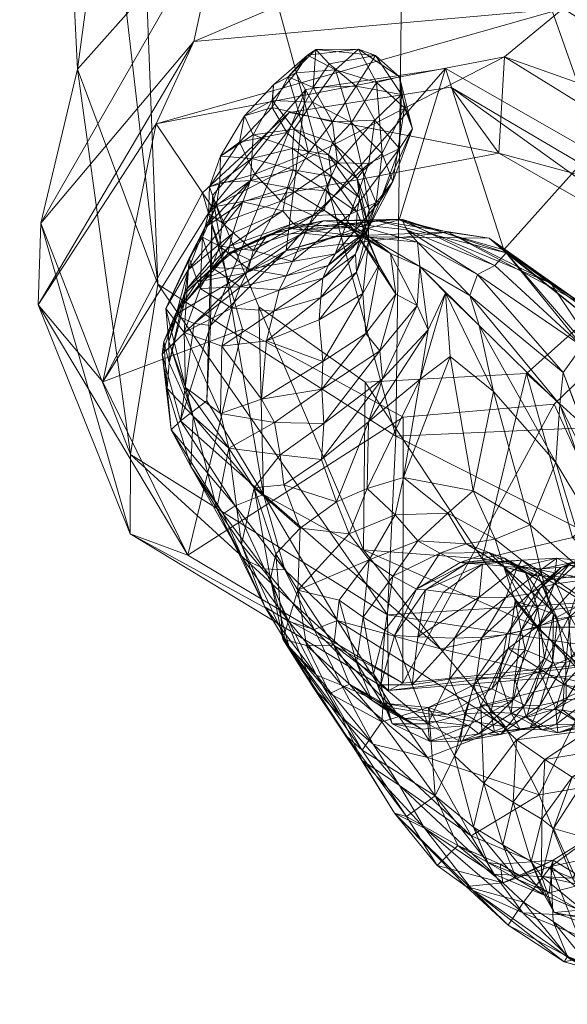
# Model space of a CAD drawing. Units: millimetres. Extents: x -3064 to 11148, y -6476 to 4637.
# Drawn here: x 7415 to 7466, y 1290 to 1381 of the extents above; entities that cross this region are included whole.
import ezdxf

# ---------------------------------------------------------------- set-up
doc = ezdxf.new("R2010")
doc.units = ezdxf.units.MM
doc.header["$MEASUREMENT"] = 0
doc.layers.add('kids - Level 26', color=7, linetype='Continuous', lineweight=0)
doc.layers.add('Level 8', color=18, linetype='Continuous', lineweight=0)

# ---------------------------------------------------------------- blocks, each defined once
blk = doc.blocks.new('kids_1')
at = {"layer": 'kids - Level 26', "color": 252, "linetype": 'Continuous', "lineweight": 0, "true_color": 0x969696}
mesh = blk.add_polyface(dxfattribs=at)
corners = [(7444.93, 1460.053), (7483.374, 1447.626), (7475.292, 1470.98), (7452.301, 1441.641), (7421.822, 1459.582), (7428.109, 1448.085), (7415.092, 1466.705), (7428.109, 1448.085), (7421.822, 1459.582), (7421.174, 1459.888), (7484.308, 1423.319), (7450.912, 1420.424), (7424.931, 1434.188), (7435.62, 1471.79), (7416.588, 1454.857), (7424.931, 1434.188), (7477.88, 1343.965), (7449.949, 1342.708), (7433.187, 1471.276), (7420.45, 1376.708), (7433.976, 1391.936), (7427.891, 1356.797), (7502.27, 1464.048), (7466.371, 1394.184), (7477.46, 1477.085), (7487.495, 1380.472), (7465.446, 1382.332), (7431.219, 1379.271), (7436.867, 1475.412), (7473.962, 1450.532), (7474.389, 1449.776), (7480.806, 1448.003), (7458.043, 1466.589), (7454.167, 1470.213), (7478.805, 1453.957), (7497.682, 1457.201), (7462.711, 1465.024), (7469.88, 1466.372), (7454.464, 1453.48), (7480.382, 1453.903), (7445.561, 1461.82), (7484.657, 1445.41), (7489.651, 1441.71), (7458.18, 1448.077), (7458.802, 1437.941), (7492.233, 1430.01), (7454.464, 1453.48), (7435.583, 1470.289), (7458.18, 1448.077), (7458.802, 1437.941), (7439.486, 1459.361), (7501.367, 1435.369), (7472.149, 1433.921), (7455.999, 1447.759), (7472.149, 1433.921), (7489.567, 1428.656), (7479.126, 1438.302), (7495.356, 1449.267), (7467.407, 1465.521), (7442.534, 1378.546), (7441.764, 1378.006), (7446.483, 1378.587)]
mesh.append_faces([[corners[k] for k in face] for face in [(0, 1, 2), (1, 0, 3), (4, 3, 0), (3, 4, 5), (6, 7, 8), (7, 6, 9), (3, 10, 1), (10, 3, 11), (5, 11, 3), (11, 5, 12), (13, 14, 9), (9, 15, 7), (15, 9, 14), (11, 16, 10), (12, 17, 11), (18, 19, 14), (19, 18, 20), (14, 21, 15), (21, 14, 19), (22, 23, 24), (23, 22, 25), (24, 20, 18), (20, 24, 23), (25, 26, 23), (23, 27, 20), (27, 23, 26), (28, 29, 30), (31, 29, 32), (31, 33, 34), (33, 31, 32), (35, 33, 36), (33, 35, 34), (37, 35, 36), (38, 39, 40), (39, 38, 41), (38, 42, 41), (42, 38, 43), (44, 42, 43), (42, 44, 45), (46, 47, 48), (49, 47, 50), (47, 49, 48), (44, 51, 45), (51, 44, 52), (49, 53, 54), (53, 49, 50), (55, 53, 56), (53, 55, 54), (57, 53, 58), (53, 57, 56), (59, 60, 61)]], dxfattribs={"color": 252})
mesh = blk.add_polyface(dxfattribs=at)
corners = [(7449.949, 1342.708), (7424.931, 1434.188), (7427.891, 1356.797), (7433.976, 1391.936), (7417.057, 1362.446), (7420.45, 1376.708), (7431.219, 1379.271), (7465.446, 1382.332), (7487.495, 1380.472), (7488.342, 1367.819), (7459.999, 1377.854), (7427.72, 1371.645), (7440.043, 1372.707), (7459.495, 1368.95), (7455.046, 1375.042), (7443.769, 1377.215), (7448.043, 1378.004), (7446.265, 1375.149), (7450.733, 1373.147), (7451.49, 1371.18), (7450.267, 1376.024), (7447.997, 1371.984), (7450.467, 1374.375), (7450.28, 1369.357), (7442.534, 1378.546), (7440.659, 1376.384), (7444.36, 1376.663), (7441.764, 1378.006), (7448.137, 1375.497), (7446.483, 1378.587), (7438.488, 1373.835), (7442.203, 1373.656), (7440.529, 1371.167), (7436.71, 1370.644), (7445.823, 1371.794), (7448.682, 1368.921), (7444.063, 1369.942), (7443.769, 1377.215), (7446.265, 1375.149), (7442.271, 1375.027), (7444.079, 1371.857), (7440.993, 1372.583), (7447.997, 1371.984), (7439.855, 1370.868), (7438.467, 1373.164), (7440.659, 1376.384), (7441.764, 1378.006), (7438.605, 1375.279), (7442.534, 1378.546), (7439.953, 1376.019), (7436.71, 1370.644), (7438.488, 1373.835), (7435.909, 1372.391), (7435.443, 1369.964)]
mesh.append_faces([[corners[k] for k in face] for face in [(0, 1, 2), (3, 4, 5), (4, 3, 6), (7, 8, 9), (9, 10, 7), (7, 11, 6), (11, 7, 10), (12, 13, 14), (15, 16, 17), (18, 19, 20), (21, 22, 23), (16, 22, 17), (19, 22, 20), (21, 17, 22), (16, 20, 22), (19, 23, 22), (15, 24, 16), (25, 26, 27), (18, 20, 28), (24, 29, 16), (26, 29, 27), (20, 29, 28), (26, 28, 29), (20, 16, 29), (25, 30, 31), (31, 26, 25), (32, 31, 30), (30, 33, 32), (28, 34, 35), (35, 18, 28), (36, 34, 31), (26, 31, 34), (34, 28, 26), (37, 38, 39), (38, 40, 39), (41, 39, 40), (38, 42, 40), (43, 44, 41), (45, 46, 47), (37, 39, 48), (44, 49, 41), (46, 49, 47), (39, 49, 48), (44, 47, 49), (46, 48, 49), (39, 41, 49), (50, 51, 52), (47, 52, 51), (51, 45, 47), (44, 53, 52), (52, 47, 44)]], dxfattribs={"color": 252})
mesh = blk.add_polyface(dxfattribs=at)
corners = [(7477.88, 1343.965), (7450.912, 1420.424), (7449.949, 1342.708), (7459.999, 1377.854), (7488.342, 1367.819), (7486.057, 1361.745), (7459.495, 1368.95), (7479.647, 1357.426), (7432.922, 1363.939), (7455.046, 1375.042), (7466.53, 1368.283), (7440.043, 1372.707), (7459.935, 1359.998), (7454.539, 1376.775), (7468.053, 1369.069), (7450.244, 1362.772), (7439.784, 1359.917), (7441.595, 1374.835), (7450.494, 1362.81), (7443.203, 1362.681), (7448.126, 1362.686), (7447.432, 1367.994), (7447.997, 1371.984), (7450.28, 1369.357), (7445.723, 1362.415), (7439.826, 1361.978), (7446.22, 1361.535), (7443.338, 1363.631), (7445.758, 1362.061), (7440.432, 1362.424), (7446.56, 1364.796), (7446.342, 1363.481), (7447.415, 1360.708), (7447.398, 1362.158), (7446.883, 1367.308), (7446.344, 1366.594), (7447.473, 1363.697), (7448.117, 1364.352), (7446.566, 1360.853), (7444.33, 1359.604), (7445.714, 1363.297), (7448.475, 1364.514), (7450.733, 1373.147), (7448.682, 1368.921), (7449.665, 1366.322), (7451.49, 1371.18), (7447.211, 1361.671), (7445.823, 1371.794), (7444.063, 1369.942), (7443.716, 1368.785), (7443.969, 1366.791), (7443.53, 1365.462), (7447.432, 1367.994), (7444.53, 1368.055), (7447.997, 1371.984), (7444.079, 1371.857), (7441.844, 1368.978), (7445.714, 1363.297), (7442.275, 1363.176)]
mesh.append_faces([[corners[k] for k in face] for face in [(0, 1, 2), (3, 4, 5), (5, 6, 3), (6, 5, 7), (8, 3, 6), (7, 9, 6), (9, 7, 10), (6, 11, 8), (12, 13, 14), (13, 15, 16), (16, 17, 13), (13, 12, 15), (18, 19, 20), (21, 22, 23), (24, 19, 18), (19, 24, 25), (26, 27, 28), (29, 28, 27), (30, 31, 32), (32, 33, 30), (34, 35, 36), (36, 37, 34), (33, 36, 35), (35, 30, 33), (37, 36, 38), (39, 40, 41), (23, 41, 40), (40, 21, 23), (42, 43, 44), (44, 45, 42), (37, 44, 43), (43, 34, 37), (45, 44, 41), (41, 23, 45), (46, 41, 44), (44, 37, 46), (34, 43, 47), (47, 48, 34), (30, 35, 49), (49, 50, 30), (48, 49, 35), (35, 34, 48), (50, 51, 31), (31, 30, 50), (26, 31, 51), (51, 27, 26), (52, 53, 54), (53, 55, 54), (53, 56, 55), (52, 57, 58), (58, 53, 52)]], dxfattribs={"color": 252})
mesh = blk.add_polyface(dxfattribs=at)
corners = [(7431.219, 1379.271), (7416.789, 1354.902), (7417.057, 1362.446), (7427.72, 1371.645), (7459.999, 1377.854), (7432.922, 1363.939), (7432.032, 1365.267), (7440.043, 1372.707), (7441.595, 1374.835), (7439.784, 1359.917), (7432.775, 1352.965), (7432.963, 1365.004), (7443.338, 1363.631), (7439.462, 1363.61), (7440.432, 1362.424), (7442.203, 1373.656), (7440.529, 1371.167), (7444.063, 1369.942), (7436.71, 1370.644), (7436.596, 1368.433), (7440.379, 1369.386), (7440.419, 1367.391), (7436.466, 1366.401), (7443.969, 1366.791), (7443.716, 1368.785), (7439.913, 1365.763), (7443.53, 1365.462), (7435.778, 1364.416), (7434.826, 1361.525), (7439.855, 1370.868), (7440.993, 1372.583), (7441.844, 1368.978), (7444.079, 1371.857), (7436.466, 1366.401), (7433.317, 1364.077), (7432.24, 1362.042), (7435.778, 1364.416), (7433.855, 1362.47), (7436.888, 1367.005), (7439.273, 1364.496), (7444.53, 1368.055), (7442.275, 1363.176), (7436.718, 1359.919), (7435.443, 1369.964), (7438.467, 1373.164), (7432.684, 1365.813), (7435.909, 1372.391), (7433.706, 1368.671), (7436.71, 1370.644), (7432.578, 1363.359), (7436.596, 1368.433), (7433.619, 1366.228), (7432.041, 1361.159)]
mesh.append_faces([[corners[k] for k in face] for face in [(0, 1, 2), (1, 0, 3), (4, 5, 3), (6, 5, 7), (8, 9, 10), (10, 11, 8), (12, 13, 14), (15, 16, 17), (18, 19, 20), (20, 16, 18), (21, 20, 19), (19, 22, 21), (23, 24, 20), (20, 21, 23), (16, 20, 24), (24, 17, 16), (25, 13, 12), (12, 26, 25), (22, 27, 25), (25, 21, 22), (27, 28, 13), (13, 25, 27), (21, 25, 26), (26, 23, 21), (29, 30, 31), (30, 32, 31), (33, 34, 35), (35, 36, 33), (37, 38, 39), (31, 39, 38), (38, 29, 31), (40, 41, 39), (39, 31, 40), (42, 39, 41), (29, 38, 43), (43, 44, 29), (45, 43, 38), (38, 37, 45), (46, 47, 48), (47, 46, 43), (43, 45, 47), (49, 45, 37), (33, 50, 51), (51, 34, 33), (47, 51, 50), (50, 48, 47), (34, 51, 49), (49, 52, 34), (45, 49, 51), (51, 47, 45)]], dxfattribs={"color": 252})
mesh = blk.add_polyface(dxfattribs=at)
corners = [(7420.45, 1376.708), (7425.357, 1341.027), (7427.891, 1356.797), (7417.057, 1362.446), (7427.72, 1371.645), (7422.806, 1347.768), (7416.789, 1354.902), (7432.922, 1363.939), (7432.032, 1365.267), (7435.738, 1352.648), (7432.963, 1365.004), (7432.775, 1352.965), (7432.438, 1346.003), (7434.857, 1359.807), (7436.429, 1359.022), (7438.012, 1361.337), (7434.347, 1359.555), (7434.533, 1359.748), (7439.826, 1361.978), (7439.462, 1363.61), (7434.826, 1361.525), (7434.528, 1360.313), (7440.432, 1362.424), (7439.784, 1359.917), (7436.003, 1357.822), (7431.25, 1353.162), (7434.857, 1359.807), (7431.546, 1357.014), (7436.429, 1359.022), (7429.483, 1353.959), (7434.347, 1359.555), (7430.322, 1355.017), (7430.413, 1355.978), (7434.533, 1359.748), (7434.826, 1361.525), (7430.694, 1358.125), (7430.411, 1356.174), (7434.528, 1360.313), (7428.616, 1354.543), (7428.894, 1351.491), (7432.24, 1362.042), (7430.788, 1359.216), (7431.819, 1356.399), (7432.041, 1361.159), (7432.886, 1358.332), (7435.778, 1364.416), (7433.317, 1364.077), (7430.337, 1352.326), (7435.503, 1356.54), (7434.733, 1354.575), (7439.144, 1356.24), (7433.618, 1360.33), (7436.279, 1358.19), (7436.718, 1359.919), (7433.855, 1362.47), (7439.273, 1364.496), (7432.578, 1363.359)]
mesh.append_faces([[corners[k] for k in face] for face in [(0, 1, 2), (1, 0, 3), (4, 5, 6), (5, 4, 7), (7, 8, 5), (9, 5, 8), (10, 11, 12), (13, 14, 15), (16, 17, 18), (17, 13, 15), (19, 20, 21), (22, 21, 16), (23, 24, 25), (26, 27, 28), (27, 24, 28), (25, 24, 29), (27, 29, 24), (11, 23, 25), (30, 31, 32), (32, 33, 30), (33, 32, 27), (27, 26, 33), (29, 27, 32), (34, 35, 36), (36, 37, 34), (37, 36, 31), (31, 30, 37), (35, 38, 39), (39, 36, 35), (38, 35, 40), (40, 41, 38), (42, 41, 43), (43, 44, 42), (45, 40, 35), (35, 34, 45), (46, 43, 41), (41, 40, 46), (47, 38, 41), (41, 42, 47), (48, 49, 42), (42, 44, 48), (47, 42, 49), (49, 48, 50), (44, 51, 52), (52, 48, 44), (53, 52, 51), (51, 54, 53), (55, 53, 54), (54, 51, 56), (43, 56, 51), (51, 44, 43)]], dxfattribs={"color": 252})
mesh = blk.add_polyface(dxfattribs=at)
corners = [(7449.949, 1342.708), (7479.022, 1328.004), (7477.88, 1343.965), (7498.353, 1346.935), (7475.217, 1322.359), (7473.519, 1354.288), (7489.356, 1338.197), (7464.615, 1345.692), (7466.53, 1368.283), (7479.647, 1357.426), (7468.053, 1369.069), (7468.749, 1353.578), (7459.935, 1359.998), (7462.054, 1348.521), (7466.294, 1333.327), (7472.588, 1338.947), (7473.327, 1358.6), (7473.067, 1345.727), (7477.525, 1331.296), (7479.464, 1330.785), (7475.426, 1332.891), (7477.773, 1332.035), (7473.157, 1332.541), (7469.709, 1343.351), (7468.735, 1352.905), (7467.223, 1354.954), (7470.243, 1347.957), (7464.299, 1356.901), (7458.577, 1361.069), (7470.535, 1328.943), (7478.296, 1333.5), (7477.325, 1340.129), (7480.356, 1335.757), (7483.933, 1329.72), (7482.95, 1324.642), (7471.553, 1332.619), (7469.695, 1337.787), (7481.85, 1330.172), (7465.45, 1348.633), (7467.193, 1351.073), (7457.515, 1357.683), (7460.158, 1359.692), (7468.029, 1329.577), (7462.383, 1334.49), (7464.76, 1340.278), (7470.164, 1331.292), (7471.398, 1332.706), (7465.132, 1345.653), (7469.466, 1331.773), (7472.072, 1332.255), (7474.492, 1330.672), (7469.836, 1331.377)]
mesh.append_faces([[corners[k] for k in face] for face in [(0, 1, 2), (3, 2, 1), (4, 5, 6), (5, 4, 7), (6, 8, 9), (8, 6, 5), (10, 11, 12), (13, 14, 15), (15, 16, 13), (16, 17, 11), (11, 10, 16), (16, 15, 17), (18, 19, 20), (19, 21, 20), (22, 20, 21), (23, 24, 25), (25, 26, 23), (26, 27, 12), (12, 11, 26), (28, 25, 24), (26, 25, 27), (14, 29, 30), (30, 15, 14), (23, 26, 31), (31, 32, 23), (17, 31, 26), (26, 11, 17), (32, 31, 30), (30, 33, 32), (15, 30, 31), (31, 17, 15), (34, 35, 36), (23, 32, 37), (37, 36, 23), (35, 38, 39), (39, 36, 35), (36, 39, 24), (24, 23, 36), (40, 39, 38), (41, 24, 39), (42, 43, 44), (44, 45, 42), (46, 47, 38), (38, 35, 46), (45, 44, 47), (47, 46, 45), (22, 48, 49), (49, 20, 22), (50, 18, 20), (20, 49, 50), (51, 49, 48)]], dxfattribs={"color": 252})
mesh = blk.add_polyface(dxfattribs=at)
corners = [(7449.172, 1326.16), (7427.891, 1356.797), (7425.357, 1341.027), (7449.268, 1319.143), (7425.323, 1333.662), (7417.057, 1362.446), (7425.323, 1333.662), (7425.357, 1341.027), (7416.789, 1354.902), (7430.681, 1331.692), (7422.806, 1347.768), (7435.738, 1352.648), (7432.963, 1365.004), (7432.438, 1346.003), (7437.679, 1337.306), (7428.283, 1350.307), (7431.25, 1353.162), (7429.483, 1353.959), (7433.937, 1335.524), (7437.757, 1330.431), (7435.048, 1336.262), (7429.116, 1343.295), (7429.982, 1344.154), (7432.775, 1352.965), (7428.742, 1347.146), (7428.448, 1351.485), (7428.937, 1349.525), (7431.164, 1344.581), (7430.322, 1355.017), (7430.413, 1355.978), (7433.342, 1336.023), (7430.937, 1339.906), (7435.772, 1331.34), (7434.454, 1341.62), (7436.819, 1337.927), (7437.805, 1326.907), (7435.635, 1332.681), (7438.695, 1343.991), (7433.7, 1344.821), (7430.337, 1352.326), (7433.81, 1351.045), (7430.459, 1347.216), (7437.493, 1346.159), (7430.411, 1356.174), (7428.894, 1351.491), (7428.616, 1354.543), (7434.733, 1354.575)]
mesh.append_faces([[corners[k] for k in face] for face in [(0, 1, 2), (3, 2, 4), (5, 6, 7), (6, 5, 8), (8, 9, 6), (9, 8, 10), (10, 11, 9), (12, 13, 14), (15, 16, 17), (18, 19, 20), (15, 21, 22), (22, 16, 15), (20, 22, 21), (21, 18, 20), (14, 13, 22), (22, 20, 14), (16, 22, 23), (13, 23, 22), (24, 25, 26), (26, 27, 24), (15, 17, 25), (25, 24, 15), (28, 26, 25), (25, 29, 28), (29, 25, 17), (27, 30, 31), (31, 24, 27), (32, 31, 30), (18, 21, 31), (31, 32, 18), (24, 31, 21), (21, 15, 24), (27, 33, 34), (34, 33, 27), (35, 30, 36), (33, 36, 30), (30, 27, 33), (37, 33, 38), (39, 40, 38), (38, 41, 39), (41, 38, 33), (33, 27, 41), (42, 38, 40), (26, 28, 43), (43, 44, 26), (41, 44, 45), (45, 39, 41), (27, 26, 44), (44, 41, 27), (46, 40, 39)]], dxfattribs={"color": 252})
mesh = blk.add_polyface(dxfattribs=at)
corners = [(7427.891, 1356.797), (7449.172, 1326.16), (7449.949, 1342.708), (7430.681, 1331.692), (7450.625, 1344.489), (7450.574, 1319.839), (7435.738, 1352.648), (7437.679, 1337.306), (7437.233, 1354.711), (7432.963, 1365.004), (7446.954, 1332.197), (7447.083, 1347.725), (7445.61, 1333.66), (7444.443, 1336.646), (7447.296, 1337.865), (7443.054, 1340.564), (7447.419, 1344.047), (7448.447, 1350.629), (7448.693, 1348.046), (7443.257, 1343.897), (7443.09, 1347.078), (7446.87, 1355.93), (7447.153, 1352.228), (7443.17, 1349.652), (7442.826, 1353.49), (7439.66, 1330.347), (7444.52, 1325.648), (7435.048, 1336.262), (7437.757, 1330.431), (7447.475, 1331.275), (7440.845, 1328.44), (7445.61, 1333.66), (7441.073, 1334.204), (7438.819, 1331.808), (7444.443, 1336.646), (7454.074, 1323.002), (7433.342, 1336.023), (7437.805, 1326.907), (7435.772, 1331.34), (7433.937, 1335.524), (7436.819, 1337.927), (7439.21, 1341.003), (7439.573, 1338.198), (7443.054, 1340.564), (7443.257, 1343.897), (7438.695, 1343.991), (7443.09, 1347.078), (7434.454, 1341.62), (7438.326, 1329.508), (7435.635, 1332.681), (7433.7, 1344.821), (7437.493, 1346.159), (7443.17, 1349.652), (7437.953, 1351.558), (7442.826, 1353.49), (7433.81, 1351.045), (7434.733, 1354.575), (7438.651, 1354.302), (7443.002, 1355.574)]
mesh.append_faces([[corners[k] for k in face] for face in [(0, 1, 2), (3, 4, 5), (4, 3, 6), (7, 8, 9), (8, 7, 10), (10, 11, 8), (12, 13, 14), (13, 15, 16), (16, 14, 13), (17, 18, 19), (19, 20, 17), (15, 19, 18), (18, 16, 15), (21, 22, 23), (23, 24, 21), (20, 23, 22), (22, 17, 20), (7, 25, 26), (7, 27, 25), (25, 27, 28), (29, 30, 31), (30, 32, 31), (30, 33, 32), (34, 31, 32), (35, 10, 7), (36, 37, 38), (28, 39, 38), (40, 41, 42), (34, 32, 42), (42, 43, 34), (44, 41, 45), (45, 46, 44), (32, 33, 40), (40, 42, 32), (47, 45, 41), (41, 40, 47), (43, 42, 41), (41, 44, 43), (48, 40, 33), (40, 48, 49), (49, 47, 40), (50, 51, 45), (52, 51, 53), (53, 54, 52), (55, 53, 51), (46, 45, 51), (51, 52, 46), (55, 56, 57), (57, 53, 55), (58, 54, 53), (53, 57, 58)]], dxfattribs={"color": 252})
mesh = blk.add_polyface(dxfattribs=at)
corners = [(7439.784, 1359.917), (7444.256, 1361.234), (7436.003, 1357.822), (7443.203, 1362.681), (7441.323, 1361.535), (7448.126, 1362.686), (7436.429, 1359.022), (7438.012, 1361.337), (7454.786, 1361.611), (7439.826, 1361.978), (7441.308, 1361.844), (7434.347, 1359.555), (7434.533, 1359.748), (7445.723, 1362.415), (7447.567, 1361.135), (7447.153, 1352.228), (7446.87, 1355.93), (7448.358, 1358.575), (7445.758, 1362.061), (7440.432, 1362.424), (7449.436, 1359.645), (7446.22, 1361.535), (7434.528, 1360.313), (7439.462, 1363.61), (7446.281, 1357.919), (7447.415, 1360.708), (7446.198, 1359.569), (7443.002, 1355.574), (7443.164, 1357.373), (7442.826, 1353.49), (7447.398, 1362.158), (7446.342, 1363.481), (7443.685, 1358.536), (7446.566, 1360.853), (7447.211, 1361.671), (7444.33, 1359.604), (7448.117, 1364.352), (7447.473, 1363.697), (7448.475, 1364.514), (7443.164, 1357.373), (7443.002, 1355.574), (7438.651, 1354.302), (7439.144, 1356.24), (7434.733, 1354.575), (7444.33, 1359.604), (7443.685, 1358.536), (7439.788, 1357.571), (7440.375, 1358.917), (7436.279, 1358.19), (7436.718, 1359.919), (7435.503, 1356.54), (7442.275, 1363.176), (7445.714, 1363.297)]
mesh.append_faces([[corners[k] for k in face] for face in [(0, 1, 2), (3, 4, 5), (6, 4, 7), (1, 4, 2), (3, 7, 4), (6, 2, 4), (1, 5, 4), (8, 1, 0), (9, 10, 11), (7, 9, 12), (10, 9, 13), (13, 14, 10), (9, 7, 3), (15, 16, 17), (10, 14, 18), (18, 19, 10), (18, 20, 21), (22, 19, 23), (11, 10, 19), (16, 24, 25), (25, 17, 16), (26, 24, 27), (27, 28, 26), (29, 27, 24), (24, 16, 29), (30, 25, 24), (24, 26, 30), (31, 21, 17), (17, 25, 31), (28, 32, 33), (33, 26, 28), (34, 33, 32), (32, 35, 34), (33, 34, 36), (26, 33, 37), (37, 30, 26), (38, 34, 35), (39, 40, 41), (41, 42, 39), (42, 41, 43), (44, 45, 46), (46, 47, 44), (42, 46, 45), (45, 39, 42), (47, 46, 48), (48, 49, 47), (50, 48, 46), (46, 42, 50), (47, 51, 52), (52, 44, 47), (51, 47, 49)]], dxfattribs={"color": 252})
mesh = blk.add_polyface(dxfattribs=at)
corners = [(7467.223, 1354.954), (7458.577, 1361.069), (7454.786, 1361.611), (7464.299, 1356.901), (7448.126, 1362.686), (7460.158, 1359.692), (7450.494, 1362.81), (7439.784, 1359.917), (7450.244, 1362.772), (7468.735, 1352.905), (7444.256, 1361.234), (7459.935, 1359.998), (7450.961, 1361.83), (7445.723, 1362.415), (7447.567, 1361.135), (7451.937, 1360.706), (7452.169, 1358.447), (7467.193, 1351.073), (7457.515, 1357.683), (7459.105, 1358.535), (7456.803, 1355.765), (7465.45, 1348.633), (7447.419, 1344.047), (7448.693, 1348.046), (7452.948, 1352.57), (7452.198, 1348.008), (7454.542, 1356.005), (7451.93, 1354.829), (7450.636, 1338.884), (7454.971, 1350.086), (7448.447, 1350.629), (7447.296, 1337.865), (7464.76, 1340.278), (7458.973, 1346.861), (7457.654, 1352.982), (7465.132, 1345.653), (7457.118, 1337.653), (7447.153, 1352.228), (7449.948, 1355.888), (7446.22, 1361.535), (7449.436, 1359.645), (7448.358, 1358.575), (7445.758, 1362.061)]
mesh.append_faces([[corners[k] for k in face] for face in [(0, 1, 2), (2, 3, 0), (4, 1, 5), (5, 6, 4), (7, 8, 2), (9, 5, 1), (10, 2, 1), (1, 4, 10), (8, 11, 3), (3, 2, 8), (6, 12, 13), (14, 13, 15), (15, 16, 14), (12, 15, 13), (17, 18, 19), (15, 18, 20), (20, 16, 15), (6, 5, 19), (19, 12, 6), (21, 20, 18), (12, 19, 18), (18, 15, 12), (17, 19, 5), (22, 23, 24), (24, 25, 22), (16, 26, 24), (24, 27, 16), (28, 25, 29), (27, 24, 23), (23, 30, 27), (26, 29, 25), (25, 24, 26), (31, 22, 25), (32, 33, 34), (34, 35, 32), (29, 33, 36), (16, 20, 34), (34, 26, 16), (26, 34, 33), (33, 29, 26), (20, 21, 35), (35, 34, 20), (30, 37, 38), (38, 27, 30), (39, 40, 38), (38, 41, 39), (41, 38, 37), (40, 16, 27), (27, 38, 40), (40, 42, 14), (14, 16, 40)]], dxfattribs={"color": 252})
mesh = blk.add_polyface(dxfattribs=at)
corners = [(7479.022, 1328.004), (7449.949, 1342.708), (7449.172, 1326.16), (7464.615, 1345.692), (7450.574, 1319.839), (7450.625, 1344.489), (7462.054, 1348.521), (7457.946, 1331.341), (7466.294, 1333.327), (7447.083, 1347.725), (7446.954, 1332.197), (7447.475, 1331.275), (7445.61, 1333.66), (7449.87, 1335.445), (7447.296, 1337.865), (7450.636, 1338.884), (7452.198, 1348.008), (7459.151, 1333.164), (7454.764, 1335.588), (7457.118, 1337.653), (7462.383, 1334.49), (7459.934, 1330.618), (7456.441, 1332.73), (7463.499, 1329.754), (7451.971, 1333.028), (7454.971, 1350.086), (7458.973, 1346.861), (7464.76, 1340.278), (7458.542, 1331.93), (7454, 1331.879), (7459.999, 1331.43), (7461.938, 1330.064), (7463.193, 1329.69), (7451.855, 1328.551), (7449.656, 1329.75), (7455.911, 1331.02), (7456.482, 1330.915), (7460.286, 1331.122), (7461.625, 1331.242), (7457.954, 1330.847), (7452.684, 1328.469), (7463.358, 1329.24), (7464.621, 1329.463), (7454.366, 1328.272), (7461.176, 1330.563), (7457.657, 1327.795), (7463.507, 1330.426), (7460.137, 1327.778), (7463.127, 1325.014)]
mesh.append_faces([[corners[k] for k in face] for face in [(0, 1, 2), (3, 4, 5), (6, 7, 8), (9, 10, 7), (7, 6, 9), (11, 12, 13), (12, 14, 13), (15, 13, 14), (16, 15, 14), (17, 18, 19), (19, 20, 17), (21, 22, 17), (17, 23, 21), (13, 18, 24), (24, 11, 13), (22, 24, 18), (18, 17, 22), (15, 19, 18), (18, 13, 15), (23, 17, 20), (19, 15, 25), (20, 19, 26), (26, 27, 20), (22, 28, 29), (29, 24, 22), (30, 28, 31), (31, 32, 30), (33, 34, 29), (29, 35, 33), (21, 31, 28), (28, 22, 21), (35, 29, 28), (28, 30, 35), (34, 11, 24), (24, 29, 34), (36, 37, 38), (38, 39, 36), (33, 35, 36), (36, 40, 33), (41, 37, 30), (30, 32, 41), (35, 30, 37), (37, 36, 35), (42, 38, 37), (40, 36, 39), (39, 43, 40), (39, 44, 45), (44, 46, 47), (44, 39, 38), (48, 7, 10)]], dxfattribs={"color": 252})
mesh = blk.add_polyface(dxfattribs=at)
corners = [(7496.377, 1340.468), (7479.022, 1328.004), (7479.12, 1321.542), (7450.574, 1319.839), (7464.615, 1345.692), (7475.217, 1322.359), (7471.553, 1332.619), (7475.052, 1328.586), (7471.398, 1332.706), (7470.164, 1331.292), (7471.004, 1330.315), (7473.157, 1332.541), (7474.96, 1330.005), (7477.773, 1332.035), (7477.453, 1327.97), (7480.28, 1329.32), (7479.464, 1330.785), (7477.525, 1331.296), (7479.088, 1328.405), (7481.335, 1327.639), (7483.933, 1329.72), (7478.296, 1333.5), (7476.414, 1325.028), (7470.535, 1328.943), (7469.695, 1337.787), (7481.85, 1330.172), (7482.95, 1324.642), (7480.356, 1335.757), (7487.29, 1323.213), (7462.383, 1334.49), (7468.029, 1329.577), (7463.499, 1329.754), (7460.286, 1331.122), (7463.358, 1329.24), (7464.621, 1329.463), (7467.146, 1329.387), (7469.466, 1331.773), (7474.492, 1330.672), (7467.076, 1331.239), (7466.077, 1330.942), (7469.072, 1331.127), (7469.836, 1331.377), (7464.619, 1329.012), (7465.297, 1330.589), (7463.351, 1328.653), (7471.204, 1329.511), (7471.7, 1329.369), (7468.504, 1331.092), (7472.072, 1332.255), (7472.341, 1329.597), (7475.99, 1327.477), (7463.507, 1330.426), (7461.176, 1330.563), (7464.856, 1331.411), (7467.104, 1331.21), (7462.309, 1328.123), (7467.82, 1329.926), (7461.625, 1331.242), (7470.01, 1329.761), (7470.535, 1328.943), (7466.294, 1333.327), (7457.946, 1331.341)]
mesh.append_faces([[corners[k] for k in face] for face in [(0, 1, 2), (3, 4, 5), (6, 7, 8), (7, 9, 8), (10, 11, 12), (11, 13, 12), (14, 13, 15), (16, 15, 13), (14, 12, 13), (17, 18, 16), (15, 16, 19), (20, 21, 22), (23, 22, 21), (24, 25, 26), (27, 20, 28), (28, 25, 27), (29, 30, 31), (32, 33, 34), (10, 35, 36), (36, 11, 10), (18, 17, 37), (38, 39, 40), (40, 41, 38), (35, 42, 38), (38, 36, 35), (43, 39, 44), (45, 46, 40), (40, 47, 45), (48, 41, 49), (49, 37, 48), (42, 44, 39), (39, 38, 42), (47, 40, 39), (39, 43, 47), (46, 49, 41), (41, 40, 46), (36, 38, 41), (50, 37, 49), (51, 52, 53), (53, 54, 51), (51, 43, 55), (34, 56, 53), (53, 57, 34), (47, 54, 58), (58, 45, 47), (57, 53, 52), (56, 58, 54), (54, 53, 56), (43, 51, 54), (54, 47, 43), (59, 60, 61)]], dxfattribs={"color": 252})
mesh = blk.add_polyface(dxfattribs=at)
corners = [(7425.357, 1341.027), (7449.268, 1319.143), (7449.172, 1326.16), (7425.323, 1333.662), (7450.574, 1319.839), (7430.681, 1331.692), (7442.369, 1324.808), (7444.52, 1325.648), (7439.66, 1330.347), (7449.647, 1317.538), (7437.757, 1330.431), (7445.637, 1319.726), (7443.811, 1318.868), (7441.653, 1323.337), (7439.474, 1323.897), (7447.475, 1331.275), (7444.704, 1327.532), (7440.845, 1328.44), (7444.199, 1323.365), (7438.819, 1331.808), (7448.629, 1316.264), (7446.823, 1313.612), (7445.385, 1314.883), (7437.679, 1337.306), (7454.074, 1323.002), (7444.904, 1319.64), (7440.04, 1325.55), (7442.601, 1320.581), (7447.845, 1314.192), (7437.805, 1326.907), (7435.772, 1331.34), (7438.326, 1329.508), (7442.311, 1319.412), (7435.635, 1332.681), (7440.051, 1323.172), (7444.896, 1316.68), (7448.753, 1317.972), (7447.712, 1318.262), (7450.772, 1316.562), (7446.907, 1325.96), (7446.29, 1321.744), (7449.082, 1317.321), (7447.863, 1320.706), (7449.656, 1329.75), (7448.918, 1324.731), (7448.558, 1319.691)]
mesh.append_faces([[corners[k] for k in face] for face in [(0, 1, 2), (3, 4, 1), (4, 3, 5), (6, 7, 8), (6, 9, 7), (6, 8, 10), (11, 12, 13), (12, 14, 13), (15, 16, 17), (11, 13, 18), (19, 17, 14), (13, 17, 18), (16, 18, 17), (13, 14, 17), (11, 20, 12), (14, 21, 22), (14, 12, 21), (23, 7, 24), (25, 26, 27), (27, 28, 25), (6, 10, 26), (26, 25, 6), (29, 27, 26), (26, 30, 29), (30, 26, 10), (9, 6, 25), (19, 14, 31), (32, 31, 14), (14, 22, 32), (33, 34, 29), (34, 33, 31), (31, 32, 34), (35, 34, 32), (28, 27, 35), (27, 29, 34), (34, 35, 27), (20, 11, 36), (11, 37, 38), (38, 36, 11), (16, 39, 40), (40, 18, 16), (41, 37, 40), (40, 42, 41), (15, 43, 39), (39, 16, 15), (42, 40, 39), (39, 44, 42), (37, 11, 18), (18, 40, 37), (45, 42, 44)]], dxfattribs={"color": 252})
mesh = blk.add_polyface(dxfattribs=at)
corners = [(7479.12, 1321.542), (7449.172, 1326.16), (7449.268, 1319.143), (7475.217, 1322.359), (7450.574, 1319.839), (7457.821, 1317.777), (7457.171, 1319.667), (7460.347, 1323.031), (7458.819, 1319.293), (7461.913, 1322.918), (7457.657, 1327.795), (7454.366, 1328.272), (7457.954, 1330.847), (7460.137, 1327.778), (7461.176, 1330.563), (7444.52, 1325.648), (7449.647, 1317.538), (7460.106, 1315.782), (7454.074, 1323.002), (7446.954, 1332.197), (7463.127, 1325.014), (7448.629, 1316.264), (7448.753, 1317.972), (7452.974, 1317.568), (7450.772, 1316.562), (7454.734, 1316.949), (7460.832, 1318.318), (7458.819, 1319.293), (7456.637, 1315.919), (7457.171, 1319.667), (7448.918, 1324.731), (7446.907, 1325.96), (7449.656, 1329.75), (7451.855, 1328.551), (7457.63, 1315.124), (7461.883, 1317.787), (7449.811, 1324.255), (7451.963, 1324.126), (7451.458, 1319.684), (7448.558, 1319.691), (7452.684, 1328.469), (7447.863, 1320.706), (7449.608, 1316.069), (7449.082, 1317.321), (7454.366, 1328.272), (7452.897, 1316.08), (7460.618, 1317.055), (7459.525, 1320.323), (7460.969, 1320.203), (7460.23, 1324.33), (7461.515, 1324.65), (7457.938, 1324.088), (7457.427, 1320.322), (7454.913, 1320.205), (7455.371, 1324.017), (7462.309, 1328.123), (7460.137, 1327.778), (7458.733, 1317.158), (7456.317, 1316.977), (7457.657, 1327.795)]
mesh.append_faces([[corners[k] for k in face] for face in [(0, 1, 2), (3, 2, 4), (5, 6, 7), (8, 9, 7), (7, 6, 8), (10, 11, 12), (13, 10, 14), (15, 16, 17), (17, 18, 15), (19, 18, 20), (21, 22, 23), (22, 24, 25), (25, 23, 22), (26, 27, 25), (25, 28, 26), (27, 29, 23), (23, 25, 27), (30, 31, 32), (32, 33, 30), (34, 35, 26), (36, 37, 38), (38, 39, 36), (33, 40, 36), (36, 30, 33), (41, 39, 42), (42, 43, 41), (40, 44, 37), (37, 36, 40), (45, 42, 39), (39, 38, 45), (30, 36, 39), (46, 47, 48), (47, 49, 50), (51, 52, 53), (53, 54, 51), (55, 49, 51), (51, 56, 55), (57, 52, 47), (47, 46, 57), (45, 38, 53), (53, 58, 45), (59, 54, 37), (37, 44, 59), (49, 47, 52), (52, 51, 49), (58, 53, 52), (52, 57, 58), (38, 37, 54), (54, 53, 38), (56, 51, 54), (54, 59, 56)]], dxfattribs={"color": 252})
mesh = blk.add_polyface(dxfattribs=at)
corners = [(7449.172, 1326.16), (7479.12, 1321.542), (7479.022, 1328.004), (7468.029, 1329.577), (7470.164, 1331.292), (7473.281, 1324.91), (7469.926, 1324.654), (7459.934, 1330.618), (7463.499, 1329.754), (7464.363, 1326.641), (7467.04, 1321.387), (7467.78, 1327.074), (7462.972, 1325.035), (7460.987, 1327.435), (7460.347, 1323.031), (7461.913, 1322.918), (7463.092, 1326.774), (7461.938, 1330.064), (7464.548, 1326.243), (7463.193, 1329.69), (7463.697, 1322.139), (7465.676, 1321.791), (7466.114, 1325.986), (7464.906, 1325.794), (7463.358, 1329.24), (7464.621, 1329.463), (7464.456, 1321.695), (7463.351, 1328.653), (7462.309, 1328.123), (7465.297, 1330.589), (7460.137, 1327.778), (7463.507, 1330.426), (7470.379, 1322.337), (7471.187, 1326.426), (7469.035, 1326.486), (7470.01, 1329.761), (7472.624, 1326.254), (7471.204, 1329.511), (7467.82, 1329.926), (7468.199, 1322.278), (7470.063, 1323.769), (7469.894, 1327.086), (7474.224, 1325.986), (7457.946, 1331.341), (7463.127, 1325.014), (7470.535, 1328.943), (7476.414, 1325.028), (7466.222, 1322.256), (7465.921, 1325.875), (7471.004, 1330.315), (7467.146, 1329.387), (7463.208, 1325.143), (7464.619, 1329.012), (7463.351, 1328.653), (7461.515, 1324.65), (7460.23, 1324.33), (7462.309, 1328.123), (7463.268, 1320.896)]
mesh.append_faces([[corners[k] for k in face] for face in [(0, 1, 2), (3, 4, 5), (6, 3, 5), (7, 8, 9), (10, 11, 6), (8, 11, 9), (3, 6, 11), (10, 9, 11), (8, 3, 11), (7, 9, 12), (12, 13, 7), (13, 12, 14), (10, 12, 9), (15, 16, 13), (13, 14, 15), (17, 16, 18), (18, 19, 17), (20, 18, 16), (16, 15, 20), (7, 13, 16), (16, 17, 7), (21, 22, 23), (19, 18, 23), (23, 24, 19), (24, 23, 22), (22, 25, 24), (26, 23, 18), (27, 28, 29), (28, 30, 31), (32, 33, 34), (35, 33, 36), (36, 37, 35), (25, 22, 34), (34, 38, 25), (38, 34, 33), (33, 35, 38), (39, 34, 22), (40, 41, 42), (43, 44, 45), (46, 45, 44), (41, 40, 47), (47, 48, 41), (49, 41, 48), (48, 50, 49), (50, 48, 51), (51, 52, 50), (53, 54, 55), (55, 56, 53), (57, 51, 48), (52, 51, 54), (54, 53, 52)]], dxfattribs={"color": 252})
mesh = blk.add_polyface(dxfattribs=at)
corners = [(7449.268, 1319.143), (7475.217, 1322.359), (7479.12, 1321.542), (7470.148, 1319.245), (7469.926, 1324.654), (7473.5, 1320.952), (7467.04, 1321.387), (7465.528, 1319.716), (7460.347, 1323.031), (7462.972, 1325.035), (7457.821, 1317.777), (7465.395, 1317.346), (7472.029, 1316.193), (7472.104, 1318.002), (7475.271, 1314.794), (7460.832, 1318.318), (7463.697, 1322.139), (7461.913, 1322.918), (7458.819, 1319.293), (7464.906, 1325.794), (7464.456, 1321.695), (7465.676, 1321.791), (7461.883, 1317.787), (7464.548, 1326.243), (7463.292, 1317.778), (7472.334, 1322.295), (7470.321, 1318.525), (7471.625, 1318.633), (7469.035, 1326.486), (7468.199, 1322.278), (7470.379, 1322.337), (7467.998, 1318.473), (7465.704, 1318.29), (7471.187, 1326.426), (7466.114, 1325.986), (7454.074, 1323.002), (7460.106, 1315.782), (7468.191, 1319.661), (7463.127, 1325.014), (7476.414, 1325.028), (7467.814, 1319.157), (7466.222, 1322.256), (7470.063, 1323.769), (7471.457, 1320.901), (7470.112, 1317.47), (7463.208, 1325.143), (7463.268, 1320.896), (7460.969, 1320.203), (7461.515, 1324.65), (7464.75, 1317.453), (7462.052, 1316.656), (7460.618, 1317.055), (7465.921, 1325.875), (7459.525, 1320.323), (7467.288, 1315.905), (7468.549, 1316.021), (7471.625, 1318.633), (7470.321, 1318.525), (7472.528, 1317.768), (7470.205, 1316.507), (7467.102, 1316.04), (7467.998, 1318.473), (7462.376, 1315.735), (7465.704, 1318.29), (7463.292, 1317.778), (7464.759, 1315.992)]
mesh.append_faces([[corners[k] for k in face] for face in [(0, 1, 2), (3, 4, 5), (3, 6, 4), (7, 8, 9), (9, 6, 7), (8, 7, 10), (11, 7, 12), (10, 7, 11), (13, 7, 6), (6, 3, 13), (7, 13, 14), (15, 16, 17), (17, 18, 15), (19, 20, 21), (22, 20, 16), (16, 15, 22), (23, 16, 20), (24, 21, 20), (20, 22, 24), (25, 26, 27), (28, 29, 30), (26, 25, 30), (30, 31, 26), (32, 29, 21), (21, 24, 32), (33, 30, 25), (34, 21, 29), (31, 30, 29), (29, 32, 31), (35, 36, 37), (37, 38, 35), (38, 37, 39), (40, 41, 42), (42, 43, 40), (44, 40, 43), (45, 46, 47), (47, 48, 45), (49, 46, 41), (41, 40, 49), (47, 50, 51), (52, 41, 46), (50, 47, 46), (46, 49, 50), (48, 47, 53), (40, 44, 54), (54, 49, 40), (55, 56, 57), (44, 58, 59), (60, 57, 61), (62, 63, 64), (65, 61, 63)]], dxfattribs={"color": 252})
mesh = blk.add_polyface(dxfattribs=at)
corners = [(7465.395, 1317.346), (7461.129, 1314.584), (7457.821, 1317.777), (7448.629, 1316.264), (7446.823, 1313.612), (7443.811, 1318.868), (7450.917, 1307.49), (7453.567, 1309.405), (7445.385, 1314.883), (7447.845, 1314.192), (7456.928, 1305.694), (7452.865, 1312.952), (7444.904, 1319.64), (7449.647, 1317.538), (7463.222, 1309.479), (7460.106, 1315.782), (7442.311, 1319.412), (7446.811, 1312.679), (7444.896, 1316.68), (7450.283, 1310.353), (7449.804, 1307.773), (7452.974, 1317.568), (7455.361, 1313.113), (7457.171, 1319.667), (7457.821, 1317.777), (7461.129, 1314.584), (7458.103, 1310.564), (7463.729, 1312.749), (7460.814, 1308.817), (7452.353, 1315.573), (7450.772, 1316.562), (7447.712, 1318.262), (7449.082, 1317.321), (7456.637, 1315.919), (7454.734, 1316.949), (7455.9, 1314.435), (7459.636, 1315.077), (7457.63, 1315.124), (7453.05, 1314.463), (7460.832, 1318.318), (7449.608, 1316.069), (7461.883, 1317.787), (7463.292, 1317.778), (7452.897, 1316.08), (7463.5, 1315.502), (7460.618, 1317.055), (7462.052, 1316.656), (7461.457, 1315.535), (7464.759, 1315.992), (7462.376, 1315.735), (7459.072, 1315.285), (7458.733, 1317.158), (7456.317, 1316.977)]
mesh.append_faces([[corners[k] for k in face] for face in [(0, 1, 2), (3, 4, 5), (6, 4, 7), (3, 7, 4), (6, 8, 4), (9, 10, 11), (11, 12, 9), (12, 11, 13), (11, 14, 15), (15, 13, 11), (16, 17, 18), (18, 19, 9), (8, 20, 17), (17, 16, 8), (19, 18, 17), (10, 9, 19), (7, 3, 21), (21, 22, 7), (23, 24, 22), (22, 21, 23), (24, 25, 26), (26, 22, 24), (25, 27, 28), (28, 26, 25), (29, 30, 31), (31, 32, 29), (33, 34, 30), (30, 29, 33), (35, 36, 37), (37, 38, 35), (39, 33, 37), (40, 38, 29), (29, 32, 40), (41, 37, 36), (36, 42, 41), (33, 29, 38), (38, 37, 33), (43, 35, 38), (38, 40, 43), (44, 45, 46), (47, 48, 49), (49, 50, 47), (45, 44, 47), (47, 51, 45), (42, 36, 49), (52, 50, 35), (35, 43, 52), (36, 35, 50), (50, 49, 36), (51, 47, 50), (50, 52, 51)]], dxfattribs={"color": 252})
mesh = blk.add_polyface(dxfattribs=at)
corners = [(7472.029, 1316.193), (7467.846, 1315.465), (7465.395, 1317.346), (7463.729, 1312.749), (7470.198, 1313.842), (7466.287, 1311.123), (7475.271, 1314.794), (7465.528, 1319.716), (7474.165, 1314.61), (7461.129, 1314.584), (7471.712, 1310.106), (7468.614, 1305.997), (7471.896, 1304.192), (7471.029, 1313.347), (7467.306, 1310.634), (7472.762, 1312.913), (7469.34, 1309.959), (7466.297, 1301.78), (7475.017, 1303.029), (7472.486, 1311.05), (7463.222, 1309.479), (7468.191, 1319.661), (7460.106, 1315.782), (7464.312, 1302.852), (7464.516, 1303.419), (7468.614, 1305.997), (7469.393, 1303.971), (7470.652, 1303.969), (7467.808, 1299.997), (7467.957, 1301.372), (7471.896, 1304.192), (7463.729, 1312.749), (7466.287, 1311.123), (7463.46, 1307.221), (7469.393, 1303.971), (7473.108, 1307.437), (7464.538, 1306.361), (7467.143, 1305.611), (7466.888, 1301.166), (7463.446, 1301.947), (7467.306, 1310.634), (7469.34, 1309.959), (7473.494, 1309.055), (7471.483, 1305.044), (7471.227, 1301.246), (7467.288, 1315.905), (7470.205, 1316.507), (7468.549, 1316.021), (7464.933, 1315.22), (7470.321, 1318.525), (7467.102, 1316.04), (7462.052, 1316.656), (7463.5, 1315.502), (7470.112, 1317.47), (7471.625, 1318.633), (7464.75, 1317.453), (7467.998, 1318.473), (7464.759, 1315.992), (7461.457, 1315.535), (7465.704, 1318.29), (7462.376, 1315.735)]
mesh.append_faces([[corners[k] for k in face] for face in [(0, 1, 2), (3, 1, 4), (4, 5, 3), (6, 0, 7), (8, 4, 1), (1, 0, 8), (9, 2, 1), (1, 3, 9), (10, 11, 12), (5, 4, 13), (13, 14, 5), (14, 13, 15), (15, 16, 14), (17, 18, 19), (19, 20, 17), (21, 22, 20), (20, 19, 21), (23, 24, 25), (25, 26, 23), (26, 27, 28), (28, 23, 26), (25, 24, 29), (29, 30, 25), (31, 32, 33), (34, 11, 10), (10, 35, 34), (36, 37, 38), (38, 39, 36), (32, 40, 36), (36, 33, 32), (40, 41, 37), (37, 36, 40), (33, 36, 39), (42, 43, 37), (37, 41, 42), (38, 37, 43), (43, 44, 38), (45, 46, 47), (47, 48, 45), (49, 50, 47), (51, 48, 52), (46, 45, 53), (54, 47, 46), (50, 52, 48), (48, 47, 50), (55, 45, 48), (48, 51, 55), (56, 57, 50), (52, 50, 57), (57, 58, 52), (59, 60, 57)]], dxfattribs={"color": 252})
mesh = blk.add_polyface(dxfattribs=at)
corners = [(7455.675, 1304.795), (7453.779, 1302.926), (7450.917, 1307.49), (7449.804, 1307.773), (7445.385, 1314.883), (7453.567, 1309.405), (7465.54, 1294.015), (7457.052, 1300.654), (7460.341, 1297.4), (7466.253, 1294.164), (7459.863, 1301.347), (7465.843, 1294.5), (7461.756, 1299.543), (7456.444, 1301.003), (7456.928, 1305.694), (7466.297, 1301.78), (7463.222, 1309.479), (7452.865, 1312.952), (7452.58, 1306.395), (7446.811, 1312.679), (7450.283, 1310.353), (7461.7, 1298.558), (7459.043, 1302.138), (7468.413, 1298.202), (7464.312, 1302.852), (7459.605, 1303.072), (7464.516, 1303.419), (7464.145, 1300.416), (7461.11, 1301.69), (7463.703, 1300.198), (7458.463, 1303.23), (7461.516, 1301.949), (7458.103, 1310.564), (7460.814, 1308.817), (7459.845, 1304.842), (7457.137, 1306.483), (7463.46, 1307.221), (7463.729, 1312.749), (7462.471, 1303.301), (7455.361, 1313.113), (7463.446, 1301.947)]
mesh.append_faces([[corners[k] for k in face] for face in [(0, 1, 2), (1, 3, 2), (4, 2, 3), (0, 2, 5), (6, 7, 8), (6, 9, 7), (0, 10, 1), (11, 8, 12), (10, 13, 1), (8, 13, 12), (3, 13, 7), (10, 12, 13), (8, 7, 13), (3, 1, 13), (14, 15, 16), (16, 17, 14), (18, 19, 3), (3, 7, 18), (19, 18, 20), (18, 21, 22), (22, 20, 18), (7, 9, 21), (21, 18, 7), (20, 22, 14), (15, 14, 22), (23, 22, 21), (12, 10, 24), (10, 0, 25), (26, 24, 10), (10, 25, 26), (27, 28, 29), (30, 31, 25), (25, 0, 30), (26, 25, 31), (28, 27, 31), (31, 30, 28), (32, 33, 34), (34, 35, 32), (36, 33, 37), (29, 28, 34), (34, 38, 29), (5, 35, 30), (30, 0, 5), (38, 34, 33), (33, 36, 38), (28, 30, 35), (35, 34, 28), (39, 32, 35), (35, 5, 39), (40, 38, 36)]], dxfattribs={"color": 252})
mesh = blk.add_polyface(dxfattribs=at)
corners = [(7465.843, 1294.5), (7465.54, 1294.015), (7460.341, 1297.4), (7471.013, 1292.572), (7469.212, 1293.006), (7473.389, 1292.909), (7473.391, 1290.743), (7466.253, 1294.164), (7474.847, 1290.438), (7471.181, 1294.655), (7461.7, 1298.558), (7459.043, 1302.138), (7468.413, 1298.202), (7466.297, 1301.78), (7475.017, 1303.029), (7469.807, 1293), (7461.756, 1299.543), (7464.502, 1297.763), (7464.312, 1302.852), (7468.401, 1292.958), (7471.75, 1291.636), (7470.826, 1291.511), (7474.105, 1290.229), (7467.808, 1299.997), (7470.402, 1298.38), (7469.509, 1294.512), (7466.977, 1296.046), (7473.196, 1290.078), (7470.652, 1303.969), (7473.205, 1302.304), (7471.967, 1293.034), (7464.145, 1300.416), (7467.957, 1301.372), (7464.516, 1303.419), (7461.516, 1301.949), (7463.703, 1300.198), (7466.943, 1298.812), (7471.896, 1304.192), (7471.117, 1299.523), (7472.49, 1298.386), (7468.028, 1297.356), (7471.349, 1296.633), (7464.61, 1298.594), (7468.464, 1297.807), (7462.471, 1303.301), (7463.446, 1301.947), (7466.888, 1301.166), (7471.227, 1301.246), (7472.721, 1298.274)]
mesh.append_faces([[corners[k] for k in face] for face in [(0, 1, 2), (0, 3, 1), (3, 4, 1), (3, 5, 4), (6, 7, 4), (7, 1, 4), (7, 8, 9), (9, 10, 7), (11, 12, 13), (14, 13, 12), (10, 9, 12), (3, 0, 15), (16, 17, 0), (17, 16, 18), (0, 19, 20), (20, 15, 0), (19, 21, 22), (22, 20, 19), (23, 24, 25), (25, 26, 23), (27, 21, 25), (17, 26, 19), (19, 0, 17), (28, 29, 24), (24, 23, 28), (30, 25, 24), (21, 19, 26), (26, 25, 21), (18, 23, 26), (26, 17, 18), (31, 32, 33), (33, 34, 31), (35, 36, 31), (37, 32, 38), (36, 38, 32), (32, 31, 36), (39, 40, 41), (42, 40, 36), (36, 35, 42), (38, 36, 40), (40, 39, 38), (43, 41, 40), (40, 42, 43), (44, 45, 42), (42, 35, 44), (43, 42, 45), (45, 46, 43), (43, 46, 47), (47, 48, 43), (41, 43, 48)]], dxfattribs={"color": 252})

msp = doc.modelspace()

# ---------------------------------------------------------------- block references
at = {"layer": 'Level 8', "color": 7, "linetype": 'Continuous', "lineweight": 0}
msp.add_blockref('kids_1', (0, 0), dxfattribs=at)

doc.saveas('drawing.dxf')
